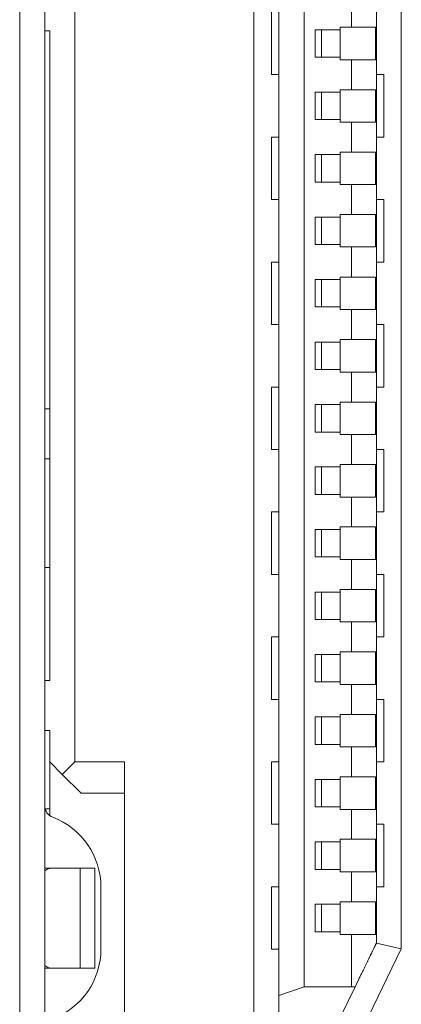
# Model space of a CAD drawing. Units: millimetres. Extents: x -39 to 249, y 47 to 250.
# Drawn here: x -14 to -14, y 139 to 139 of the extents above; entities that cross this region are included whole.
import ezdxf

# ---------------------------------------------------------------- set-up
doc = ezdxf.new("R2010")
doc.units = ezdxf.units.MM
doc.header["$MEASUREMENT"] = 0
doc.layers.add('レイヤー 2', color=7, linetype='Continuous', lineweight=0)

msp = doc.modelspace()

# ---------------------------------------------------------------- linework, layer by layer
at = {"layer": 'レイヤー 2', "color": 18, "lineweight": 9}
for p, q in [((-13.6102, 139.19563), (-13.6102, 138.65613)), ((-13.5902, 138.67359), (-13.5902, 139.17817)), ((-13.55129, 138.68879), (-13.55129, 139.16296)), ((-13.57126, 139.06923), (-13.57126, 139.05724)), ((-13.57126, 139.04425), (-13.57126, 139.03226)), ((-13.57126, 139.01931), (-13.57126, 139.00728)), ((-13.57126, 138.9943), (-13.57126, 138.98231)), ((-13.57126, 138.96936), (-13.57126, 138.95733)), ((-13.57126, 138.94435), (-13.57126, 138.93236)), ((-13.57126, 138.91933), (-13.57126, 138.90738)), ((-13.57126, 138.89439), (-13.57126, 138.8824)), ((-13.57126, 138.86938), (-13.57126, 138.85742)), ((-13.57126, 138.84444), (-13.57126, 138.83245)), ((-13.57126, 138.81947), (-13.57126, 138.80747)), ((-13.57126, 138.79449), (-13.57126, 138.78249)), ((-13.57126, 138.76951), (-13.57126, 138.75752)), ((-13.57126, 138.74453), (-13.57126, 138.73254)), ((-13.67977, 138.72104), (-13.67977, 138.68107)), ((-13.57126, 138.71956), (-13.57126, 138.70756)), ((-13.57126, 138.69454), (-13.57126, 138.67359)), ((-13.55129, 138.68879), (-13.56713, 138.65613))]:
    msp.add_line(p, q, dxfattribs=at)
for points in [[(-13.7039, 138.59365), (-13.7039, 138.59365), (-13.7039, 139.25804), (-13.7039, 139.25804)], [(-13.69388, 138.59365), (-13.69388, 138.59365), (-13.69388, 139.25804), (-13.69388, 139.25804)], [(-13.60022, 139.18162), (-13.60022, 139.18162), (-13.60022, 138.6701), (-13.60022, 138.6701)], [(-13.68189, 139.08821), (-13.68189, 139.08821), (-13.68189, 138.76351), (-13.68189, 138.76351)], [(-13.60322, 139.06324), (-13.60322, 139.06324), (-13.60322, 139.03826), (-13.60322, 139.03826)], [(-13.69187, 139.05575), (-13.69187, 139.05575), (-13.69388, 139.05575), (-13.69388, 139.05575)], [(-13.69187, 139.05575), (-13.69187, 139.05575), (-13.69187, 138.796), (-13.69187, 138.796)], [(-13.58572, 139.04524), (-13.58572, 139.04524), (-13.58572, 139.05621), (-13.58572, 139.05621)], [(-13.57574, 139.05621), (-13.57574, 139.05621), (-13.58572, 139.05621), (-13.58572, 139.05621)], [(-13.58321, 139.05621), (-13.58321, 139.05621), (-13.58321, 139.04524), (-13.58321, 139.04524)], [(-13.57574, 139.05724), (-13.57574, 139.05724), (-13.57126, 139.05724), (-13.57126, 139.05724)], [(-13.57574, 139.05724), (-13.57574, 139.05724), (-13.57574, 139.05621), (-13.57574, 139.05621)], [(-13.57574, 139.05621), (-13.57574, 139.05621), (-13.57574, 139.04524), (-13.57574, 139.04524)], [(-13.56155, 139.05724), (-13.56155, 139.05724), (-13.56155, 139.04425), (-13.56155, 139.04425)], [(-13.58572, 139.04524), (-13.58572, 139.04524), (-13.57574, 139.04524), (-13.57574, 139.04524)], [(-13.57574, 139.04524), (-13.57574, 139.04524), (-13.57574, 139.04425), (-13.57574, 139.04425)], [(-13.57126, 139.04425), (-13.57126, 139.04425), (-13.57574, 139.04425), (-13.57574, 139.04425)], [(-13.55824, 139.01328), (-13.55824, 139.01328), (-13.55824, 139.03826), (-13.55824, 139.03826)], [(-13.57574, 139.03226), (-13.57574, 139.03226), (-13.57126, 139.03226), (-13.57126, 139.03226)], [(-13.57574, 139.03226), (-13.57574, 139.03226), (-13.57574, 139.03127), (-13.57574, 139.03127)], [(-13.56155, 139.03226), (-13.56155, 139.03226), (-13.56155, 139.01931), (-13.56155, 139.01931)], [(-13.58572, 139.03127), (-13.58572, 139.03127), (-13.57574, 139.03127), (-13.57574, 139.03127)], [(-13.58572, 139.0203), (-13.58572, 139.0203), (-13.58572, 139.03127), (-13.58572, 139.03127)], [(-13.58321, 139.0203), (-13.58321, 139.0203), (-13.58321, 139.03127), (-13.58321, 139.03127)], [(-13.57574, 139.03127), (-13.57574, 139.03127), (-13.57574, 139.0203), (-13.57574, 139.0203)], [(-13.58572, 139.0203), (-13.58572, 139.0203), (-13.57574, 139.0203), (-13.57574, 139.0203)], [(-13.57574, 139.0203), (-13.57574, 139.0203), (-13.57574, 139.01931), (-13.57574, 139.01931)], [(-13.57126, 139.01931), (-13.57126, 139.01931), (-13.57574, 139.01931), (-13.57574, 139.01931)], [(-13.60322, 139.01328), (-13.60322, 139.01328), (-13.60322, 138.9883), (-13.60322, 138.9883)], [(-13.58572, 138.99532), (-13.58572, 138.99532), (-13.58572, 139.00629), (-13.58572, 139.00629)], [(-13.58572, 139.00629), (-13.58572, 139.00629), (-13.57574, 139.00629), (-13.57574, 139.00629)], [(-13.58321, 139.00629), (-13.58321, 139.00629), (-13.58321, 138.99532), (-13.58321, 138.99532)], [(-13.57574, 139.00728), (-13.57574, 139.00728), (-13.57574, 139.00629), (-13.57574, 139.00629)], [(-13.57574, 139.00728), (-13.57574, 139.00728), (-13.57126, 139.00728), (-13.57126, 139.00728)], [(-13.57574, 139.00629), (-13.57574, 139.00629), (-13.57574, 138.99532), (-13.57574, 138.99532)], [(-13.56155, 139.00728), (-13.56155, 139.00728), (-13.56155, 138.9943), (-13.56155, 138.9943)], [(-13.58572, 138.99532), (-13.58572, 138.99532), (-13.57574, 138.99532), (-13.57574, 138.99532)], [(-13.57574, 138.99532), (-13.57574, 138.99532), (-13.57574, 138.9943), (-13.57574, 138.9943)], [(-13.57126, 138.9943), (-13.57126, 138.9943), (-13.57574, 138.9943), (-13.57574, 138.9943)], [(-13.55824, 138.96333), (-13.55824, 138.96333), (-13.55824, 138.9883), (-13.55824, 138.9883)], [(-13.58572, 138.98132), (-13.58572, 138.98132), (-13.57574, 138.98132), (-13.57574, 138.98132)], [(-13.58572, 138.97035), (-13.58572, 138.97035), (-13.58572, 138.98132), (-13.58572, 138.98132)], [(-13.58321, 138.97035), (-13.58321, 138.97035), (-13.58321, 138.98132), (-13.58321, 138.98132)], [(-13.57574, 138.98231), (-13.57574, 138.98231), (-13.57574, 138.98132), (-13.57574, 138.98132)], [(-13.57574, 138.98231), (-13.57574, 138.98231), (-13.57126, 138.98231), (-13.57126, 138.98231)], [(-13.57574, 138.98132), (-13.57574, 138.98132), (-13.57574, 138.97035), (-13.57574, 138.97035)], [(-13.56155, 138.98231), (-13.56155, 138.98231), (-13.56155, 138.96936), (-13.56155, 138.96936)], [(-13.58572, 138.97035), (-13.58572, 138.97035), (-13.57574, 138.97035), (-13.57574, 138.97035)], [(-13.57574, 138.97035), (-13.57574, 138.97035), (-13.57574, 138.96936), (-13.57574, 138.96936)], [(-13.57126, 138.96936), (-13.57126, 138.96936), (-13.57574, 138.96936), (-13.57574, 138.96936)], [(-13.60322, 138.96333), (-13.60322, 138.96333), (-13.60322, 138.93838), (-13.60322, 138.93838)], [(-13.57574, 138.95733), (-13.57574, 138.95733), (-13.57126, 138.95733), (-13.57126, 138.95733)], [(-13.57574, 138.95733), (-13.57574, 138.95733), (-13.57574, 138.95634), (-13.57574, 138.95634)], [(-13.56155, 138.95733), (-13.56155, 138.95733), (-13.56155, 138.94435), (-13.56155, 138.94435)], [(-13.58572, 138.94537), (-13.58572, 138.94537), (-13.58572, 138.95634), (-13.58572, 138.95634)], [(-13.57574, 138.95634), (-13.57574, 138.95634), (-13.58572, 138.95634), (-13.58572, 138.95634)], [(-13.58321, 138.95634), (-13.58321, 138.95634), (-13.58321, 138.94537), (-13.58321, 138.94537)], [(-13.57574, 138.95634), (-13.57574, 138.95634), (-13.57574, 138.94537), (-13.57574, 138.94537)], [(-13.58572, 138.94537), (-13.58572, 138.94537), (-13.57574, 138.94537), (-13.57574, 138.94537)], [(-13.57574, 138.94537), (-13.57574, 138.94537), (-13.57574, 138.94435), (-13.57574, 138.94435)], [(-13.57126, 138.94435), (-13.57126, 138.94435), (-13.57574, 138.94435), (-13.57574, 138.94435)], [(-13.55824, 138.91337), (-13.55824, 138.91337), (-13.55824, 138.93838), (-13.55824, 138.93838)], [(-13.58572, 138.92036), (-13.58572, 138.92036), (-13.58572, 138.93136), (-13.58572, 138.93136)], [(-13.58572, 138.93136), (-13.58572, 138.93136), (-13.57574, 138.93136), (-13.57574, 138.93136)], [(-13.58321, 138.92036), (-13.58321, 138.92036), (-13.58321, 138.93136), (-13.58321, 138.93136)], [(-13.57574, 138.93236), (-13.57574, 138.93236), (-13.57126, 138.93236), (-13.57126, 138.93236)], [(-13.57574, 138.93236), (-13.57574, 138.93236), (-13.57574, 138.93136), (-13.57574, 138.93136)], [(-13.57574, 138.93136), (-13.57574, 138.93136), (-13.57574, 138.92036), (-13.57574, 138.92036)], [(-13.56155, 138.93236), (-13.56155, 138.93236), (-13.56155, 138.91933), (-13.56155, 138.91933)], [(-13.58572, 138.92036), (-13.58572, 138.92036), (-13.57574, 138.92036), (-13.57574, 138.92036)], [(-13.57574, 138.92036), (-13.57574, 138.92036), (-13.57574, 138.91933), (-13.57574, 138.91933)], [(-13.57126, 138.91933), (-13.57126, 138.91933), (-13.57574, 138.91933), (-13.57574, 138.91933)], [(-13.60322, 138.91337), (-13.60322, 138.91337), (-13.60322, 138.8884), (-13.60322, 138.8884)], [(-13.57574, 138.90639), (-13.57574, 138.90639), (-13.58572, 138.90639), (-13.58572, 138.90639)], [(-13.58572, 138.89538), (-13.58572, 138.89538), (-13.58572, 138.90639), (-13.58572, 138.90639)], [(-13.58321, 138.90639), (-13.58321, 138.90639), (-13.58321, 138.89538), (-13.58321, 138.89538)], [(-13.57574, 138.90738), (-13.57574, 138.90738), (-13.57126, 138.90738), (-13.57126, 138.90738)], [(-13.57574, 138.90738), (-13.57574, 138.90738), (-13.57574, 138.90639), (-13.57574, 138.90639)], [(-13.57574, 138.90639), (-13.57574, 138.90639), (-13.57574, 138.89538), (-13.57574, 138.89538)], [(-13.56155, 138.90738), (-13.56155, 138.90738), (-13.56155, 138.89439), (-13.56155, 138.89439)], [(-13.69187, 138.90462), (-13.69187, 138.90462), (-13.69388, 138.90462), (-13.69388, 138.90462)], [(-13.58572, 138.89538), (-13.58572, 138.89538), (-13.57574, 138.89538), (-13.57574, 138.89538)], [(-13.57574, 138.89538), (-13.57574, 138.89538), (-13.57574, 138.89439), (-13.57574, 138.89439)], [(-13.57126, 138.89439), (-13.57126, 138.89439), (-13.57574, 138.89439), (-13.57574, 138.89439)], [(-13.55824, 138.86342), (-13.55824, 138.86342), (-13.55824, 138.8884), (-13.55824, 138.8884)], [(-13.69388, 138.88466), (-13.69388, 138.88466), (-13.69191, 138.88466), (-13.69191, 138.88466)], [(-13.57574, 138.8824), (-13.57574, 138.8824), (-13.57126, 138.8824), (-13.57126, 138.8824)], [(-13.57574, 138.8824), (-13.57574, 138.8824), (-13.57574, 138.88141), (-13.57574, 138.88141)], [(-13.56155, 138.8824), (-13.56155, 138.8824), (-13.56155, 138.86938), (-13.56155, 138.86938)], [(-13.58572, 138.88141), (-13.58572, 138.88141), (-13.57574, 138.88141), (-13.57574, 138.88141)], [(-13.58572, 138.8704), (-13.58572, 138.8704), (-13.58572, 138.88141), (-13.58572, 138.88141)], [(-13.58321, 138.8704), (-13.58321, 138.8704), (-13.58321, 138.88141), (-13.58321, 138.88141)], [(-13.57574, 138.88141), (-13.57574, 138.88141), (-13.57574, 138.8704), (-13.57574, 138.8704)], [(-13.58572, 138.8704), (-13.58572, 138.8704), (-13.57574, 138.8704), (-13.57574, 138.8704)], [(-13.57574, 138.8704), (-13.57574, 138.8704), (-13.57574, 138.86938), (-13.57574, 138.86938)], [(-13.57126, 138.86938), (-13.57126, 138.86938), (-13.57574, 138.86938), (-13.57574, 138.86938)], [(-13.60322, 138.86342), (-13.60322, 138.86342), (-13.60322, 138.83841), (-13.60322, 138.83841)], [(-13.57574, 138.85643), (-13.57574, 138.85643), (-13.58572, 138.85643), (-13.58572, 138.85643)], [(-13.58572, 138.84543), (-13.58572, 138.84543), (-13.58572, 138.85643), (-13.58572, 138.85643)], [(-13.58321, 138.85643), (-13.58321, 138.85643), (-13.58321, 138.84543), (-13.58321, 138.84543)], [(-13.57574, 138.85742), (-13.57574, 138.85742), (-13.57126, 138.85742), (-13.57126, 138.85742)], [(-13.57574, 138.85742), (-13.57574, 138.85742), (-13.57574, 138.85643), (-13.57574, 138.85643)], [(-13.57574, 138.85643), (-13.57574, 138.85643), (-13.57574, 138.84543), (-13.57574, 138.84543)], [(-13.56155, 138.85742), (-13.56155, 138.85742), (-13.56155, 138.84444), (-13.56155, 138.84444)], [(-13.58572, 138.84543), (-13.58572, 138.84543), (-13.57574, 138.84543), (-13.57574, 138.84543)], [(-13.57574, 138.84543), (-13.57574, 138.84543), (-13.57574, 138.84444), (-13.57574, 138.84444)], [(-13.57126, 138.84444), (-13.57126, 138.84444), (-13.57574, 138.84444), (-13.57574, 138.84444)], [(-13.69388, 138.84119), (-13.69388, 138.84119), (-13.69187, 138.84119), (-13.69187, 138.84119)], [(-13.55824, 138.81347), (-13.55824, 138.81347), (-13.55824, 138.83841), (-13.55824, 138.83841)], [(-13.58572, 138.83142), (-13.58572, 138.83142), (-13.57574, 138.83142), (-13.57574, 138.83142)], [(-13.58572, 138.82045), (-13.58572, 138.82045), (-13.58572, 138.83142), (-13.58572, 138.83142)], [(-13.58321, 138.82045), (-13.58321, 138.82045), (-13.58321, 138.83142), (-13.58321, 138.83142)], [(-13.57574, 138.83245), (-13.57574, 138.83245), (-13.57126, 138.83245), (-13.57126, 138.83245)], [(-13.57574, 138.83245), (-13.57574, 138.83245), (-13.57574, 138.83142), (-13.57574, 138.83142)], [(-13.57574, 138.83142), (-13.57574, 138.83142), (-13.57574, 138.82045), (-13.57574, 138.82045)], [(-13.56155, 138.83245), (-13.56155, 138.83245), (-13.56155, 138.81947), (-13.56155, 138.81947)], [(-13.58572, 138.82045), (-13.58572, 138.82045), (-13.57574, 138.82045), (-13.57574, 138.82045)], [(-13.57574, 138.82045), (-13.57574, 138.82045), (-13.57574, 138.81947), (-13.57574, 138.81947)], [(-13.57126, 138.81947), (-13.57126, 138.81947), (-13.57574, 138.81947), (-13.57574, 138.81947)], [(-13.60322, 138.81347), (-13.60322, 138.81347), (-13.60322, 138.78849), (-13.60322, 138.78849)], [(-13.57574, 138.80747), (-13.57574, 138.80747), (-13.57126, 138.80747), (-13.57126, 138.80747)], [(-13.57574, 138.80747), (-13.57574, 138.80747), (-13.57574, 138.80645), (-13.57574, 138.80645)], [(-13.56155, 138.80747), (-13.56155, 138.80747), (-13.56155, 138.79449), (-13.56155, 138.79449)], [(-13.58572, 138.80645), (-13.58572, 138.80645), (-13.57574, 138.80645), (-13.57574, 138.80645)], [(-13.58572, 138.79548), (-13.58572, 138.79548), (-13.58572, 138.80645), (-13.58572, 138.80645)], [(-13.58321, 138.80645), (-13.58321, 138.80645), (-13.58321, 138.79548), (-13.58321, 138.79548)], [(-13.57574, 138.80645), (-13.57574, 138.80645), (-13.57574, 138.79548), (-13.57574, 138.79548)], [(-13.69388, 138.796), (-13.69388, 138.796), (-13.69187, 138.796), (-13.69187, 138.796)], [(-13.58572, 138.79548), (-13.58572, 138.79548), (-13.57574, 138.79548), (-13.57574, 138.79548)], [(-13.57574, 138.79548), (-13.57574, 138.79548), (-13.57574, 138.79449), (-13.57574, 138.79449)], [(-13.57126, 138.79449), (-13.57126, 138.79449), (-13.57574, 138.79449), (-13.57574, 138.79449)], [(-13.55824, 138.76351), (-13.55824, 138.76351), (-13.55824, 138.78849), (-13.55824, 138.78849)], [(-13.58572, 138.7815), (-13.58572, 138.7815), (-13.57574, 138.7815), (-13.57574, 138.7815)], [(-13.58572, 138.7705), (-13.58572, 138.7705), (-13.58572, 138.7815), (-13.58572, 138.7815)], [(-13.58321, 138.7705), (-13.58321, 138.7705), (-13.58321, 138.7815), (-13.58321, 138.7815)], [(-13.57574, 138.78249), (-13.57574, 138.78249), (-13.57126, 138.78249), (-13.57126, 138.78249)], [(-13.57574, 138.78249), (-13.57574, 138.78249), (-13.57574, 138.7815), (-13.57574, 138.7815)], [(-13.57574, 138.7815), (-13.57574, 138.7815), (-13.57574, 138.7705), (-13.57574, 138.7705)], [(-13.56155, 138.78249), (-13.56155, 138.78249), (-13.56155, 138.76951), (-13.56155, 138.76951)], [(-13.69187, 138.776), (-13.69187, 138.776), (-13.69388, 138.776), (-13.69388, 138.776)], [(-13.69187, 138.776), (-13.69187, 138.776), (-13.69187, 138.76351), (-13.69187, 138.76351)], [(-13.58572, 138.7705), (-13.58572, 138.7705), (-13.57574, 138.7705), (-13.57574, 138.7705)], [(-13.57574, 138.7705), (-13.57574, 138.7705), (-13.57574, 138.76951), (-13.57574, 138.76951)], [(-13.57126, 138.76951), (-13.57126, 138.76951), (-13.57574, 138.76951), (-13.57574, 138.76951)], [(-13.69187, 138.76351), (-13.69187, 138.76351), (-13.6869, 138.7585), (-13.6869, 138.7585)], [(-13.69187, 138.74203), (-13.69187, 138.74203), (-13.69187, 138.76351), (-13.69187, 138.76351)], [(-13.6869, 138.7585), (-13.6869, 138.7585), (-13.68189, 138.76351), (-13.68189, 138.76351)], [(-13.68189, 138.76351), (-13.68189, 138.76351), (-13.66192, 138.76351), (-13.66192, 138.76351)], [(-13.66192, 138.76351), (-13.66192, 138.76351), (-13.66192, 138.63859), (-13.66192, 138.63859)], [(-13.60322, 138.76351), (-13.60322, 138.76351), (-13.60322, 138.73854), (-13.60322, 138.73854)], [(-13.67938, 138.75103), (-13.67938, 138.75103), (-13.6869, 138.7585), (-13.6869, 138.7585)], [(-13.57574, 138.75649), (-13.57574, 138.75649), (-13.58572, 138.75649), (-13.58572, 138.75649)], [(-13.58572, 138.74556), (-13.58572, 138.74556), (-13.58572, 138.75649), (-13.58572, 138.75649)], [(-13.58321, 138.75649), (-13.58321, 138.75649), (-13.58321, 138.74556), (-13.58321, 138.74556)], [(-13.57574, 138.75752), (-13.57574, 138.75752), (-13.57126, 138.75752), (-13.57126, 138.75752)], [(-13.57574, 138.75752), (-13.57574, 138.75752), (-13.57574, 138.75649), (-13.57574, 138.75649)], [(-13.57574, 138.75649), (-13.57574, 138.75649), (-13.57574, 138.74556), (-13.57574, 138.74556)], [(-13.56155, 138.75752), (-13.56155, 138.75752), (-13.56155, 138.74453), (-13.56155, 138.74453)], [(-13.67938, 138.75103), (-13.67938, 138.75103), (-13.66192, 138.75103), (-13.66192, 138.75103)], [(-13.69388, 138.74598), (-13.69388, 138.74393), (-13.69261, 138.7421), (-13.69067, 138.74136)], [(-13.69374, 138.74478), (-13.69374, 138.74478), (-13.69187, 138.74478), (-13.69187, 138.74478)], [(-13.58572, 138.74556), (-13.58572, 138.74556), (-13.57574, 138.74556), (-13.57574, 138.74556)], [(-13.57574, 138.74556), (-13.57574, 138.74556), (-13.57574, 138.74453), (-13.57574, 138.74453)], [(-13.57126, 138.74453), (-13.57126, 138.74453), (-13.57574, 138.74453), (-13.57574, 138.74453)], [(-13.67141, 138.71335), (-13.67141, 138.72577), (-13.67906, 138.73692), (-13.69064, 138.74136)], [(-13.55824, 138.71356), (-13.55824, 138.71356), (-13.55824, 138.73854), (-13.55824, 138.73854)], [(-13.57574, 138.73254), (-13.57574, 138.73254), (-13.57126, 138.73254), (-13.57126, 138.73254)], [(-13.57574, 138.73254), (-13.57574, 138.73254), (-13.57574, 138.73155), (-13.57574, 138.73155)], [(-13.56155, 138.73254), (-13.56155, 138.73254), (-13.56155, 138.71956), (-13.56155, 138.71956)], [(-13.58572, 138.73155), (-13.58572, 138.73155), (-13.57574, 138.73155), (-13.57574, 138.73155)], [(-13.58572, 138.72054), (-13.58572, 138.72054), (-13.58572, 138.73155), (-13.58572, 138.73155)], [(-13.58321, 138.72054), (-13.58321, 138.72054), (-13.58321, 138.73155), (-13.58321, 138.73155)], [(-13.57574, 138.73155), (-13.57574, 138.73155), (-13.57574, 138.72054), (-13.57574, 138.72054)], [(-13.69388, 138.72104), (-13.69388, 138.72104), (-13.69131, 138.72104), (-13.69131, 138.72104)], [(-13.69131, 138.72104), (-13.69131, 138.72104), (-13.67977, 138.72104), (-13.67977, 138.72104)], [(-13.67391, 138.68107), (-13.67391, 138.68107), (-13.67391, 138.72104), (-13.67391, 138.72104)], [(-13.58572, 138.72054), (-13.58572, 138.72054), (-13.57574, 138.72054), (-13.57574, 138.72054)], [(-13.57574, 138.72054), (-13.57574, 138.72054), (-13.57574, 138.71956), (-13.57574, 138.71956)], [(-13.57126, 138.71956), (-13.57126, 138.71956), (-13.57574, 138.71956), (-13.57574, 138.71956)], [(-13.67141, 138.68876), (-13.67141, 138.68876), (-13.67141, 138.71335), (-13.67141, 138.71335)], [(-13.60322, 138.71356), (-13.60322, 138.71356), (-13.60322, 138.68859), (-13.60322, 138.68859)], [(-13.57574, 138.70658), (-13.57574, 138.70658), (-13.58572, 138.70658), (-13.58572, 138.70658)], [(-13.58572, 138.69557), (-13.58572, 138.69557), (-13.58572, 138.70658), (-13.58572, 138.70658)], [(-13.58321, 138.70658), (-13.58321, 138.70658), (-13.58321, 138.69557), (-13.58321, 138.69557)], [(-13.57574, 138.70756), (-13.57574, 138.70756), (-13.57126, 138.70756), (-13.57126, 138.70756)], [(-13.57574, 138.70756), (-13.57574, 138.70756), (-13.57574, 138.70658), (-13.57574, 138.70658)], [(-13.57574, 138.70658), (-13.57574, 138.70658), (-13.57574, 138.69557), (-13.57574, 138.69557)], [(-13.56155, 138.70756), (-13.56155, 138.70756), (-13.56155, 138.69454), (-13.56155, 138.69454)], [(-13.58572, 138.69557), (-13.58572, 138.69557), (-13.57574, 138.69557), (-13.57574, 138.69557)], [(-13.57574, 138.69557), (-13.57574, 138.69557), (-13.57574, 138.69454), (-13.57574, 138.69454)], [(-13.57126, 138.69454), (-13.57126, 138.69454), (-13.57574, 138.69454), (-13.57574, 138.69454)], [(-13.56127, 138.69109), (-13.56127, 138.69109), (-13.55129, 138.68879), (-13.55129, 138.68879)], [(-13.69064, 138.66075), (-13.67906, 138.66519), (-13.67141, 138.67631), (-13.67141, 138.68876)], [(-13.69123, 138.68107), (-13.69123, 138.68107), (-13.69388, 138.68107), (-13.69388, 138.68107)], [(-13.67977, 138.68107), (-13.67977, 138.68107), (-13.69123, 138.68107), (-13.69123, 138.68107)], [(-13.5902, 138.67359), (-13.5902, 138.67359), (-13.60022, 138.6701), (-13.60022, 138.6701)], [(-13.57126, 138.67359), (-13.57126, 138.67359), (-13.5902, 138.67359), (-13.5902, 138.67359)], [(-13.56977, 138.67355), (-13.56977, 138.67355), (-13.57824, 138.65613), (-13.57824, 138.65613)], [(-13.56977, 138.67355), (-13.56977, 138.67355), (-13.56826, 138.67669), (-13.56826, 138.67669)], [(-13.60022, 138.65613), (-13.60022, 138.65613), (-13.60022, 138.6701), (-13.60022, 138.6701)]]:
    msp.add_open_spline(points, degree=3, dxfattribs=at)
for points, knots in [([(-13.56127, 138.69112), (-13.56127, 138.69112), (-13.56127, 138.9259), (-13.56127, 138.9259), (-13.56127, 138.9259), (-13.56127, 139.16067), (-13.56127, 139.16067)], [0, 0, 0, 0, 1, 1, 1, 2, 2, 2, 2]), ([(-13.56155, 139.05724), (-13.56155, 139.05724), (-13.56512, 139.05724), (-13.56512, 139.05724), (-13.56512, 139.05724), (-13.57126, 139.05724), (-13.57126, 139.05724)], [0, 0, 0, 0, 1, 1, 1, 2, 2, 2, 2]), ([(-13.57126, 139.04425), (-13.57126, 139.04425), (-13.56512, 139.04425), (-13.56512, 139.04425), (-13.56512, 139.04425), (-13.56155, 139.04425), (-13.56155, 139.04425)], [0, 0, 0, 0, 1, 1, 1, 2, 2, 2, 2]), ([(-13.60022, 139.03826), (-13.60022, 139.03826), (-13.60244, 139.03826), (-13.60244, 139.03826), (-13.60244, 139.03826), (-13.60322, 139.03826), (-13.60322, 139.03826)], [0, 0, 0, 0, 1, 1, 1, 2, 2, 2, 2]), ([(-13.56127, 139.03826), (-13.56127, 139.03826), (-13.55901, 139.03826), (-13.55901, 139.03826), (-13.55901, 139.03826), (-13.55824, 139.03826), (-13.55824, 139.03826)], [0, 0, 0, 0, 1, 1, 1, 2, 2, 2, 2]), ([(-13.56155, 139.03226), (-13.56155, 139.03226), (-13.56512, 139.03226), (-13.56512, 139.03226), (-13.56512, 139.03226), (-13.57126, 139.03226), (-13.57126, 139.03226)], [0, 0, 0, 0, 1, 1, 1, 2, 2, 2, 2]), ([(-13.57126, 139.01931), (-13.57126, 139.01931), (-13.56512, 139.01931), (-13.56512, 139.01931), (-13.56512, 139.01931), (-13.56155, 139.01931), (-13.56155, 139.01931)], [0, 0, 0, 0, 1, 1, 1, 2, 2, 2, 2]), ([(-13.60322, 139.01328), (-13.60322, 139.01328), (-13.60244, 139.01328), (-13.60244, 139.01328), (-13.60244, 139.01328), (-13.60022, 139.01328), (-13.60022, 139.01328)], [0, 0, 0, 0, 1, 1, 1, 2, 2, 2, 2]), ([(-13.55824, 139.01328), (-13.55824, 139.01328), (-13.55901, 139.01328), (-13.55901, 139.01328), (-13.55901, 139.01328), (-13.56127, 139.01328), (-13.56127, 139.01328)], [0, 0, 0, 0, 1, 1, 1, 2, 2, 2, 2]), ([(-13.56155, 139.00728), (-13.56155, 139.00728), (-13.56512, 139.00728), (-13.56512, 139.00728), (-13.56512, 139.00728), (-13.57126, 139.00728), (-13.57126, 139.00728)], [0, 0, 0, 0, 1, 1, 1, 2, 2, 2, 2]), ([(-13.57126, 138.9943), (-13.57126, 138.9943), (-13.56512, 138.9943), (-13.56512, 138.9943), (-13.56512, 138.9943), (-13.56155, 138.9943), (-13.56155, 138.9943)], [0, 0, 0, 0, 1, 1, 1, 2, 2, 2, 2]), ([(-13.60022, 138.9883), (-13.60022, 138.9883), (-13.60244, 138.9883), (-13.60244, 138.9883), (-13.60244, 138.9883), (-13.60322, 138.9883), (-13.60322, 138.9883)], [0, 0, 0, 0, 1, 1, 1, 2, 2, 2, 2]), ([(-13.56127, 138.9883), (-13.56127, 138.9883), (-13.55901, 138.9883), (-13.55901, 138.9883), (-13.55901, 138.9883), (-13.55824, 138.9883), (-13.55824, 138.9883)], [0, 0, 0, 0, 1, 1, 1, 2, 2, 2, 2]), ([(-13.56155, 138.98231), (-13.56155, 138.98231), (-13.56512, 138.98231), (-13.56512, 138.98231), (-13.56512, 138.98231), (-13.57126, 138.98231), (-13.57126, 138.98231)], [0, 0, 0, 0, 1, 1, 1, 2, 2, 2, 2]), ([(-13.57126, 138.96936), (-13.57126, 138.96936), (-13.56512, 138.96936), (-13.56512, 138.96936), (-13.56512, 138.96936), (-13.56155, 138.96936), (-13.56155, 138.96936)], [0, 0, 0, 0, 1, 1, 1, 2, 2, 2, 2]), ([(-13.60322, 138.96333), (-13.60322, 138.96333), (-13.60244, 138.96333), (-13.60244, 138.96333), (-13.60244, 138.96333), (-13.60022, 138.96333), (-13.60022, 138.96333)], [0, 0, 0, 0, 1, 1, 1, 2, 2, 2, 2]), ([(-13.55824, 138.96333), (-13.55824, 138.96333), (-13.55901, 138.96333), (-13.55901, 138.96333), (-13.55901, 138.96333), (-13.56127, 138.96333), (-13.56127, 138.96333)], [0, 0, 0, 0, 1, 1, 1, 2, 2, 2, 2]), ([(-13.56155, 138.95733), (-13.56155, 138.95733), (-13.56512, 138.95733), (-13.56512, 138.95733), (-13.56512, 138.95733), (-13.57126, 138.95733), (-13.57126, 138.95733)], [0, 0, 0, 0, 1, 1, 1, 2, 2, 2, 2]), ([(-13.57126, 138.94435), (-13.57126, 138.94435), (-13.56512, 138.94435), (-13.56512, 138.94435), (-13.56512, 138.94435), (-13.56155, 138.94435), (-13.56155, 138.94435)], [0, 0, 0, 0, 1, 1, 1, 2, 2, 2, 2]), ([(-13.60022, 138.93838), (-13.60022, 138.93838), (-13.60244, 138.93838), (-13.60244, 138.93838), (-13.60244, 138.93838), (-13.60322, 138.93838), (-13.60322, 138.93838)], [0, 0, 0, 0, 1, 1, 1, 2, 2, 2, 2]), ([(-13.56127, 138.93838), (-13.56127, 138.93838), (-13.55901, 138.93838), (-13.55901, 138.93838), (-13.55901, 138.93838), (-13.55824, 138.93838), (-13.55824, 138.93838)], [0, 0, 0, 0, 1, 1, 1, 2, 2, 2, 2]), ([(-13.56155, 138.93236), (-13.56155, 138.93236), (-13.56512, 138.93236), (-13.56512, 138.93236), (-13.56512, 138.93236), (-13.57126, 138.93236), (-13.57126, 138.93236)], [0, 0, 0, 0, 1, 1, 1, 2, 2, 2, 2]), ([(-13.57126, 138.91933), (-13.57126, 138.91933), (-13.56512, 138.91933), (-13.56512, 138.91933), (-13.56512, 138.91933), (-13.56155, 138.91933), (-13.56155, 138.91933)], [0, 0, 0, 0, 1, 1, 1, 2, 2, 2, 2]), ([(-13.60322, 138.91337), (-13.60322, 138.91337), (-13.60244, 138.91337), (-13.60244, 138.91337), (-13.60244, 138.91337), (-13.60022, 138.91337), (-13.60022, 138.91337)], [0, 0, 0, 0, 1, 1, 1, 2, 2, 2, 2]), ([(-13.55824, 138.91337), (-13.55824, 138.91337), (-13.55901, 138.91337), (-13.55901, 138.91337), (-13.55901, 138.91337), (-13.56127, 138.91337), (-13.56127, 138.91337)], [0, 0, 0, 0, 1, 1, 1, 2, 2, 2, 2]), ([(-13.56155, 138.90738), (-13.56155, 138.90738), (-13.56512, 138.90738), (-13.56512, 138.90738), (-13.56512, 138.90738), (-13.57126, 138.90738), (-13.57126, 138.90738)], [0, 0, 0, 0, 1, 1, 1, 2, 2, 2, 2]), ([(-13.57126, 138.89439), (-13.57126, 138.89439), (-13.56512, 138.89439), (-13.56512, 138.89439), (-13.56512, 138.89439), (-13.56155, 138.89439), (-13.56155, 138.89439)], [0, 0, 0, 0, 1, 1, 1, 2, 2, 2, 2]), ([(-13.60022, 138.8884), (-13.60022, 138.8884), (-13.60244, 138.8884), (-13.60244, 138.8884), (-13.60244, 138.8884), (-13.60322, 138.8884), (-13.60322, 138.8884)], [0, 0, 0, 0, 1, 1, 1, 2, 2, 2, 2]), ([(-13.56127, 138.8884), (-13.56127, 138.8884), (-13.55901, 138.8884), (-13.55901, 138.8884), (-13.55901, 138.8884), (-13.55824, 138.8884), (-13.55824, 138.8884)], [0, 0, 0, 0, 1, 1, 1, 2, 2, 2, 2]), ([(-13.56155, 138.8824), (-13.56155, 138.8824), (-13.56512, 138.8824), (-13.56512, 138.8824), (-13.56512, 138.8824), (-13.57126, 138.8824), (-13.57126, 138.8824)], [0, 0, 0, 0, 1, 1, 1, 2, 2, 2, 2]), ([(-13.57126, 138.86938), (-13.57126, 138.86938), (-13.56512, 138.86938), (-13.56512, 138.86938), (-13.56512, 138.86938), (-13.56155, 138.86938), (-13.56155, 138.86938)], [0, 0, 0, 0, 1, 1, 1, 2, 2, 2, 2]), ([(-13.60322, 138.86342), (-13.60322, 138.86342), (-13.60244, 138.86342), (-13.60244, 138.86342), (-13.60244, 138.86342), (-13.60022, 138.86342), (-13.60022, 138.86342)], [0, 0, 0, 0, 1, 1, 1, 2, 2, 2, 2]), ([(-13.55824, 138.86342), (-13.55824, 138.86342), (-13.55901, 138.86342), (-13.55901, 138.86342), (-13.55901, 138.86342), (-13.56127, 138.86342), (-13.56127, 138.86342)], [0, 0, 0, 0, 1, 1, 1, 2, 2, 2, 2]), ([(-13.56155, 138.85742), (-13.56155, 138.85742), (-13.56512, 138.85742), (-13.56512, 138.85742), (-13.56512, 138.85742), (-13.57126, 138.85742), (-13.57126, 138.85742)], [0, 0, 0, 0, 1, 1, 1, 2, 2, 2, 2]), ([(-13.57126, 138.84444), (-13.57126, 138.84444), (-13.56512, 138.84444), (-13.56512, 138.84444), (-13.56512, 138.84444), (-13.56155, 138.84444), (-13.56155, 138.84444)], [0, 0, 0, 0, 1, 1, 1, 2, 2, 2, 2]), ([(-13.60022, 138.83841), (-13.60022, 138.83841), (-13.60244, 138.83841), (-13.60244, 138.83841), (-13.60244, 138.83841), (-13.60322, 138.83841), (-13.60322, 138.83841)], [0, 0, 0, 0, 1, 1, 1, 2, 2, 2, 2]), ([(-13.56127, 138.83841), (-13.56127, 138.83841), (-13.55901, 138.83841), (-13.55901, 138.83841), (-13.55901, 138.83841), (-13.55824, 138.83841), (-13.55824, 138.83841)], [0, 0, 0, 0, 1, 1, 1, 2, 2, 2, 2]), ([(-13.56155, 138.83245), (-13.56155, 138.83245), (-13.56512, 138.83245), (-13.56512, 138.83245), (-13.56512, 138.83245), (-13.57126, 138.83245), (-13.57126, 138.83245)], [0, 0, 0, 0, 1, 1, 1, 2, 2, 2, 2]), ([(-13.57126, 138.81947), (-13.57126, 138.81947), (-13.56512, 138.81947), (-13.56512, 138.81947), (-13.56512, 138.81947), (-13.56155, 138.81947), (-13.56155, 138.81947)], [0, 0, 0, 0, 1, 1, 1, 2, 2, 2, 2]), ([(-13.60322, 138.81347), (-13.60322, 138.81347), (-13.60244, 138.81347), (-13.60244, 138.81347), (-13.60244, 138.81347), (-13.60022, 138.81347), (-13.60022, 138.81347)], [0, 0, 0, 0, 1, 1, 1, 2, 2, 2, 2]), ([(-13.55824, 138.81347), (-13.55824, 138.81347), (-13.55901, 138.81347), (-13.55901, 138.81347), (-13.55901, 138.81347), (-13.56127, 138.81347), (-13.56127, 138.81347)], [0, 0, 0, 0, 1, 1, 1, 2, 2, 2, 2]), ([(-13.56155, 138.80747), (-13.56155, 138.80747), (-13.56512, 138.80747), (-13.56512, 138.80747), (-13.56512, 138.80747), (-13.57126, 138.80747), (-13.57126, 138.80747)], [0, 0, 0, 0, 1, 1, 1, 2, 2, 2, 2]), ([(-13.57126, 138.79449), (-13.57126, 138.79449), (-13.56512, 138.79449), (-13.56512, 138.79449), (-13.56512, 138.79449), (-13.56155, 138.79449), (-13.56155, 138.79449)], [0, 0, 0, 0, 1, 1, 1, 2, 2, 2, 2]), ([(-13.60022, 138.78849), (-13.60022, 138.78849), (-13.60244, 138.78849), (-13.60244, 138.78849), (-13.60244, 138.78849), (-13.60322, 138.78849), (-13.60322, 138.78849)], [0, 0, 0, 0, 1, 1, 1, 2, 2, 2, 2]), ([(-13.56127, 138.78849), (-13.56127, 138.78849), (-13.55901, 138.78849), (-13.55901, 138.78849), (-13.55901, 138.78849), (-13.55824, 138.78849), (-13.55824, 138.78849)], [0, 0, 0, 0, 1, 1, 1, 2, 2, 2, 2]), ([(-13.56155, 138.78249), (-13.56155, 138.78249), (-13.56512, 138.78249), (-13.56512, 138.78249), (-13.56512, 138.78249), (-13.57126, 138.78249), (-13.57126, 138.78249)], [0, 0, 0, 0, 1, 1, 1, 2, 2, 2, 2]), ([(-13.57126, 138.76951), (-13.57126, 138.76951), (-13.56512, 138.76951), (-13.56512, 138.76951), (-13.56512, 138.76951), (-13.56155, 138.76951), (-13.56155, 138.76951)], [0, 0, 0, 0, 1, 1, 1, 2, 2, 2, 2]), ([(-13.60322, 138.76351), (-13.60322, 138.76351), (-13.60244, 138.76351), (-13.60244, 138.76351), (-13.60244, 138.76351), (-13.60022, 138.76351), (-13.60022, 138.76351)], [0, 0, 0, 0, 1, 1, 1, 2, 2, 2, 2]), ([(-13.55824, 138.76351), (-13.55824, 138.76351), (-13.55901, 138.76351), (-13.55901, 138.76351), (-13.55901, 138.76351), (-13.56127, 138.76351), (-13.56127, 138.76351)], [0, 0, 0, 0, 1, 1, 1, 2, 2, 2, 2]), ([(-13.56155, 138.75752), (-13.56155, 138.75752), (-13.56512, 138.75752), (-13.56512, 138.75752), (-13.56512, 138.75752), (-13.57126, 138.75752), (-13.57126, 138.75752)], [0, 0, 0, 0, 1, 1, 1, 2, 2, 2, 2]), ([(-13.57126, 138.74453), (-13.57126, 138.74453), (-13.56512, 138.74453), (-13.56512, 138.74453), (-13.56512, 138.74453), (-13.56155, 138.74453), (-13.56155, 138.74453)], [0, 0, 0, 0, 1, 1, 1, 2, 2, 2, 2]), ([(-13.60022, 138.73854), (-13.60022, 138.73854), (-13.60244, 138.73854), (-13.60244, 138.73854), (-13.60244, 138.73854), (-13.60322, 138.73854), (-13.60322, 138.73854)], [0, 0, 0, 0, 1, 1, 1, 2, 2, 2, 2]), ([(-13.56127, 138.73854), (-13.56127, 138.73854), (-13.55901, 138.73854), (-13.55901, 138.73854), (-13.55901, 138.73854), (-13.55824, 138.73854), (-13.55824, 138.73854)], [0, 0, 0, 0, 1, 1, 1, 2, 2, 2, 2]), ([(-13.56155, 138.73254), (-13.56155, 138.73254), (-13.56512, 138.73254), (-13.56512, 138.73254), (-13.56512, 138.73254), (-13.57126, 138.73254), (-13.57126, 138.73254)], [0, 0, 0, 0, 1, 1, 1, 2, 2, 2, 2]), ([(-13.69131, 138.72104), (-13.69131, 138.72104), (-13.69265, 138.72072), (-13.69265, 138.72072), (-13.69265, 138.72072), (-13.69388, 138.71991), (-13.69388, 138.71991)], [0, 0, 0, 0, 1, 1, 1, 2, 2, 2, 2]), ([(-13.67977, 138.72104), (-13.67977, 138.72104), (-13.6754, 138.72104), (-13.6754, 138.72104), (-13.6754, 138.72104), (-13.67391, 138.72104), (-13.67391, 138.72104)], [0, 0, 0, 0, 1, 1, 1, 2, 2, 2, 2]), ([(-13.57126, 138.71956), (-13.57126, 138.71956), (-13.56512, 138.71956), (-13.56512, 138.71956), (-13.56512, 138.71956), (-13.56155, 138.71956), (-13.56155, 138.71956)], [0, 0, 0, 0, 1, 1, 1, 2, 2, 2, 2]), ([(-13.60322, 138.71356), (-13.60322, 138.71356), (-13.60244, 138.71356), (-13.60244, 138.71356), (-13.60244, 138.71356), (-13.60022, 138.71356), (-13.60022, 138.71356)], [0, 0, 0, 0, 1, 1, 1, 2, 2, 2, 2]), ([(-13.55824, 138.71356), (-13.55824, 138.71356), (-13.55901, 138.71356), (-13.55901, 138.71356), (-13.55901, 138.71356), (-13.56127, 138.71356), (-13.56127, 138.71356)], [0, 0, 0, 0, 1, 1, 1, 2, 2, 2, 2]), ([(-13.56155, 138.70756), (-13.56155, 138.70756), (-13.56512, 138.70756), (-13.56512, 138.70756), (-13.56512, 138.70756), (-13.57126, 138.70756), (-13.57126, 138.70756)], [0, 0, 0, 0, 1, 1, 1, 2, 2, 2, 2]), ([(-13.57126, 138.69454), (-13.57126, 138.69454), (-13.56512, 138.69454), (-13.56512, 138.69454), (-13.56512, 138.69454), (-13.56155, 138.69454), (-13.56155, 138.69454)], [0, 0, 0, 0, 1, 1, 1, 2, 2, 2, 2]), ([(-13.56826, 138.67669), (-13.56826, 138.67669), (-13.56808, 138.67705), (-13.56808, 138.67705), (-13.56808, 138.67705), (-13.5679, 138.6774), (-13.5679, 138.6774), (-13.5679, 138.6774), (-13.56773, 138.67772), (-13.56773, 138.67772), (-13.56773, 138.67772), (-13.56755, 138.67807), (-13.56755, 138.67807), (-13.56755, 138.67807), (-13.56741, 138.67842), (-13.56741, 138.67842), (-13.56741, 138.67842), (-13.56723, 138.67874), (-13.56723, 138.67874), (-13.56723, 138.67874), (-13.56709, 138.67906), (-13.56709, 138.67906), (-13.56709, 138.67906), (-13.56692, 138.67941), (-13.56692, 138.67941), (-13.56692, 138.67941), (-13.56677, 138.67969), (-13.56677, 138.67969), (-13.56677, 138.67969), (-13.5666, 138.68001), (-13.5666, 138.68001), (-13.5666, 138.68001), (-13.56646, 138.68033), (-13.56646, 138.68033), (-13.56646, 138.68033), (-13.56632, 138.68065), (-13.56632, 138.68065), (-13.56632, 138.68065), (-13.56618, 138.68089), (-13.56618, 138.68089), (-13.56618, 138.68089), (-13.56603, 138.68121), (-13.56603, 138.68121), (-13.56603, 138.68121), (-13.56589, 138.68153), (-13.56589, 138.68153), (-13.56589, 138.68153), (-13.56575, 138.68181), (-13.56575, 138.68181), (-13.56575, 138.68181), (-13.56561, 138.68206), (-13.56561, 138.68206), (-13.56561, 138.68206), (-13.56547, 138.68234), (-13.56547, 138.68234), (-13.56547, 138.68234), (-13.56533, 138.68262), (-13.56533, 138.68262), (-13.56533, 138.68262), (-13.56519, 138.6829), (-13.56519, 138.6829), (-13.56519, 138.6829), (-13.56508, 138.68311), (-13.56508, 138.68311), (-13.56508, 138.68311), (-13.56498, 138.6834), (-13.56498, 138.6834), (-13.56498, 138.6834), (-13.56483, 138.68365), (-13.56483, 138.68365), (-13.56483, 138.68365), (-13.56473, 138.68389), (-13.56473, 138.68389), (-13.56473, 138.68389), (-13.56462, 138.68414), (-13.56462, 138.68414), (-13.56462, 138.68414), (-13.56448, 138.68438), (-13.56448, 138.68438), (-13.56448, 138.68438), (-13.56438, 138.6846), (-13.56438, 138.6846), (-13.56438, 138.6846), (-13.56427, 138.68484), (-13.56427, 138.68484), (-13.56427, 138.68484), (-13.56416, 138.68506), (-13.56416, 138.68506), (-13.56416, 138.68506), (-13.56406, 138.6853), (-13.56406, 138.6853), (-13.56406, 138.6853), (-13.56395, 138.68548), (-13.56395, 138.68548), (-13.56395, 138.68548), (-13.56385, 138.68569), (-13.56385, 138.68569), (-13.56385, 138.68569), (-13.56378, 138.6859), (-13.56378, 138.6859), (-13.56378, 138.6859), (-13.56367, 138.68612), (-13.56367, 138.68612), (-13.56367, 138.68612), (-13.56356, 138.68632), (-13.56356, 138.68632), (-13.56356, 138.68632), (-13.56349, 138.6865), (-13.56349, 138.6865), (-13.56349, 138.6865), (-13.56339, 138.68668), (-13.56339, 138.68668), (-13.56339, 138.68668), (-13.56332, 138.68685), (-13.56332, 138.68685), (-13.56332, 138.68685), (-13.56321, 138.68703), (-13.56321, 138.68703), (-13.56321, 138.68703), (-13.56311, 138.68721), (-13.56311, 138.68721), (-13.56311, 138.68721), (-13.56304, 138.68735), (-13.56304, 138.68735), (-13.56304, 138.68735), (-13.56296, 138.68756), (-13.56296, 138.68756), (-13.56296, 138.68756), (-13.56289, 138.68767), (-13.56289, 138.68767), (-13.56289, 138.68767), (-13.56282, 138.68781), (-13.56282, 138.68781), (-13.56282, 138.68781), (-13.56268, 138.68809), (-13.56268, 138.68809), (-13.56268, 138.68809), (-13.56258, 138.68837), (-13.56258, 138.68837), (-13.56258, 138.68837), (-13.56247, 138.68862), (-13.56247, 138.68862), (-13.56247, 138.68862), (-13.56233, 138.68883), (-13.56233, 138.68883), (-13.56233, 138.68883), (-13.56222, 138.68904), (-13.56222, 138.68904), (-13.56222, 138.68904), (-13.56215, 138.68929), (-13.56215, 138.68929), (-13.56215, 138.68929), (-13.56205, 138.68946), (-13.56205, 138.68946), (-13.56205, 138.68946), (-13.56194, 138.68964), (-13.56194, 138.68964), (-13.56194, 138.68964), (-13.56184, 138.68985), (-13.56184, 138.68985), (-13.56184, 138.68985), (-13.56177, 138.69), (-13.56177, 138.69), (-13.56177, 138.69), (-13.56169, 138.69013), (-13.56169, 138.69013), (-13.56169, 138.69013), (-13.56162, 138.69028), (-13.56162, 138.69028), (-13.56162, 138.69028), (-13.56155, 138.69042), (-13.56155, 138.69042), (-13.56155, 138.69042), (-13.56155, 138.69056), (-13.56155, 138.69056), (-13.56155, 138.69056), (-13.56148, 138.69066), (-13.56148, 138.69066), (-13.56148, 138.69066), (-13.56141, 138.69073), (-13.56141, 138.69073), (-13.56141, 138.69073), (-13.56138, 138.69084), (-13.56138, 138.69084), (-13.56138, 138.69084), (-13.56134, 138.69091), (-13.56134, 138.69091), (-13.56134, 138.69091), (-13.56131, 138.69098), (-13.56131, 138.69098), (-13.56131, 138.69098), (-13.56131, 138.69106), (-13.56131, 138.69106), (-13.56131, 138.69106), (-13.56127, 138.69109), (-13.56127, 138.69109), (-13.56127, 138.69109), (-13.56127, 138.69109), (-13.56127, 138.69109), (-13.56127, 138.69109), (-13.56127, 138.69109), (-13.56127, 138.69109), (-13.56127, 138.69109), (-13.56127, 138.69112), (-13.56127, 138.69112)], [0, 0, 0, 0, 1, 1, 1, 2, 2, 2, 3, 3, 3, 4, 4, 4, 5, 5, 5, 6, 6, 6, 7, 7, 7, 8, 8, 8, 9, 9, 9, 10, 10, 10, 11, 11, 11, 12, 12, 12, 13, 13, 13, 14, 14, 14, 15, 15, 15, 16, 16, 16, 17, 17, 17, 18, 18, 18, 19, 19, 19, 20, 20, 20, 21, 21, 21, 22, 22, 22, 23, 23, 23, 24, 24, 24, 25, 25, 25, 26, 26, 26, 27, 27, 27, 28, 28, 28, 29, 29, 29, 30, 30, 30, 31, 31, 31, 32, 32, 32, 33, 33, 33, 34, 34, 34, 35, 35, 35, 36, 36, 36, 37, 37, 37, 38, 38, 38, 39, 39, 39, 40, 40, 40, 41, 41, 41, 42, 42, 42, 43, 43, 43, 44, 44, 44, 45, 45, 45, 46, 46, 46, 47, 47, 47, 48, 48, 48, 49, 49, 49, 50, 50, 50, 51, 51, 51, 52, 52, 52, 53, 53, 53, 54, 54, 54, 55, 55, 55, 56, 56, 56, 57, 57, 57, 58, 58, 58, 59, 59, 59, 60, 60, 60, 61, 61, 61, 62, 62, 62, 63, 63, 63, 64, 64, 64, 65, 65, 65, 66, 66, 66, 67, 67, 67, 68, 68, 68, 68]), ([(-13.60022, 138.68859), (-13.60022, 138.68859), (-13.60244, 138.68859), (-13.60244, 138.68859), (-13.60244, 138.68859), (-13.60322, 138.68859), (-13.60322, 138.68859)], [0, 0, 0, 0, 1, 1, 1, 2, 2, 2, 2]), ([(-13.69388, 138.68216), (-13.69388, 138.68216), (-13.69261, 138.68135), (-13.69261, 138.68135), (-13.69261, 138.68135), (-13.69123, 138.68107), (-13.69123, 138.68107)], [0, 0, 0, 0, 1, 1, 1, 2, 2, 2, 2]), ([(-13.67391, 138.68107), (-13.67391, 138.68107), (-13.6754, 138.68107), (-13.6754, 138.68107), (-13.6754, 138.68107), (-13.67977, 138.68107), (-13.67977, 138.68107)], [0, 0, 0, 0, 1, 1, 1, 2, 2, 2, 2]), ([(-13.56977, 138.67355), (-13.56977, 138.67355), (-13.57051, 138.67359), (-13.57051, 138.67359), (-13.57051, 138.67359), (-13.57126, 138.67359), (-13.57126, 138.67359)], [0, 0, 0, 0, 1, 1, 1, 2, 2, 2, 2])]:
    msp.add_open_spline(points, degree=3, knots=knots, dxfattribs=at)

doc.saveas('drawing.dxf')
